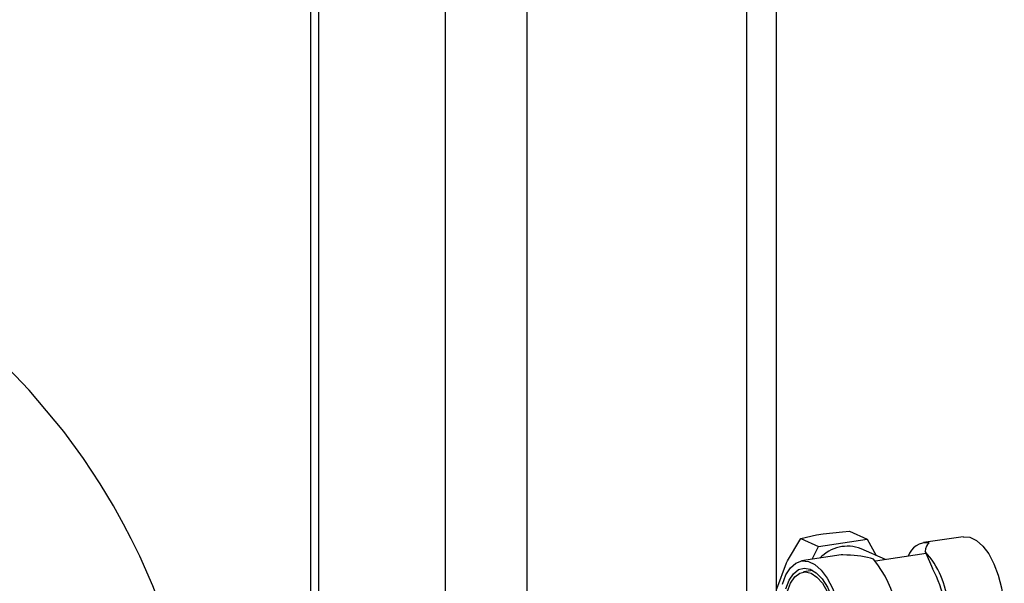
# Model space of a CAD drawing. Units: millimetres. Extents: x 43834 to 55793, y 39961 to 48440.
# Drawn here: x 53554 to 53686, y 43948 to 44023 of the extents above; entities that cross this region are included whole.
import ezdxf

# ---------------------------------------------------------------- set-up
doc = ezdxf.new("R2010")
doc.units = ezdxf.units.MM

# ---------------------------------------------------------------- blocks, each defined once
blk = doc.blocks.new('93020.01_DS - iso')
for p, q in [((-1497.07, 1911.53), (-1497.07, 655.35)), ((-1496, 1911.05), (-1496, 656.96)), ((-1479, 1903.43), (-1479, 683.93)), ((-1468.07, 1898.53), (-1468.07, 683.29)), ((-1438.62, 1885.33), (-1438.62, 675.59)), ((-1434.62, 684.33), (-1434.62, 1883.54)), ((-1424.84, 694.29), (-1422.48, 693.23)), ((-1431.34, 693.32), (-1428.98, 692.26)), ((-1428.98, 692.26), (-1422.48, 693.23)), ((-1422.48, 693.23), (-1421.25, 691.03)), ((-1409.59, 693.55), (-1414.9, 692.76)), ((-1429.82, 690.53), (-1428.98, 692.26)), ((-1420, 690.48), (-1423.28, 691.94)), ((-1414.69, 691.56), (-1413.7, 689.28)), ((-1425.94, 691.11), (-1431.25, 690.31)), ((-1414.57, 691.29), (-1421.36, 690.27)), ((-1434.59, 686.56), (-1433.26, 690.07)), ((-1429.74, 689.02), (-1431.02, 688.83))]:
    blk.add_line(p, q)
at = {"flags": 128}
for points in [[(-1510.17, 643.17), (-1510.17, 648.56), (-1510.44, 654.16), (-1511.08, 660.41), (-1511.83, 665.25), (-1512.87, 670.37), (-1514.25, 675.76), (-1516.04, 681.37), (-1518.19, 686.97), (-1519.96, 690.94), (-1521.1, 693.28), (-1522.12, 695.23), (-1523.49, 697.69), (-1525.26, 700.63), (-1527.49, 704.02), (-1530.13, 707.63), (-1534.75, 713.18), (-1539.57, 718.15), (-1543.84, 721.91)], [(-1428.38, 693.94), (-1425.79, 694.22), (-1424.84, 694.29)], [(-1433.26, 690.07), (-1433.14, 690.31), (-1431.34, 693.32)], [(-1431.34, 693.32), (-1429.24, 693.79), (-1428.38, 693.94)], [(-1409.59, 693.55), (-1409.56, 693.55), (-1408.7, 693.49), (-1407.83, 693.06), (-1406.97, 692.3), (-1406.18, 691.24), (-1405.47, 689.92), (-1404.89, 688.39), (-1404.45, 686.72), (-1404.18, 684.99), (-1404.09, 683.26), (-1404.18, 681.62), (-1404.23, 681.21)], [(-1433.81, 687.2), (-1433.35, 688.43), (-1432.75, 689.39), (-1432.02, 690.03), (-1431.22, 690.32), (-1430.35, 690.25), (-1429.48, 689.83), (-1428.62, 689.07), (-1427.83, 688), (-1427.12, 686.68), (-1426.54, 685.15), (-1426.1, 683.49), (-1425.83, 681.75), (-1425.74, 680.03), (-1425.83, 678.38), (-1425.83, 678.35)], [(-1425.2, 691.08), (-1425.72, 691.13), (-1425.94, 691.11)], [(-1432.04, 677.35), (-1432.17, 677.6), (-1432.73, 678.92), (-1433.14, 680.39), (-1433.4, 681.93), (-1433.49, 683.48), (-1433.4, 684.94), (-1433.14, 686.25), (-1432.73, 687.35), (-1432.17, 688.17), (-1431.51, 688.68), (-1430.77, 688.85), (-1429.99, 688.67), (-1429.21, 688.15), (-1428.47, 687.32), (-1427.81, 686.21), (-1427.25, 684.9), (-1426.84, 683.43), (-1426.58, 681.88), (-1426.49, 680.34)], [(-1433.36, 686.58), (-1432.93, 687.72), (-1432.36, 688.59), (-1431.67, 689.14), (-1430.91, 689.34), (-1430.1, 689.2), (-1429.28, 688.7), (-1428.5, 687.89), (-1427.79, 686.79), (-1427.19, 685.46), (-1426.71, 683.97), (-1426.4, 682.37), (-1426.25, 680.75), (-1426.28, 679.19), (-1426.38, 678.35)]]:
    blk.add_lwpolyline(points, dxfattribs=at)
for centre, radius, start, end in [((-1414.46, 690.1), 2.65, 83.3904, 161.7619), ((-1425.1, 687.18), 5.1, 69.0647, 136.7353), ((-1423.8, 683.41), 12.23, 5.257, 41.8258), ((-1432.38, 681.48), 14.06, 340.6466, 40.0519), ((-1425.2, 682.79), 13.2, 8.5942, 29.4619)]:
    blk.add_arc(centre, radius, start, end)
for centre, major_axis, ratio, start_param, end_param in [((-1408.15, 685.17), (-6.04, 7.54), 0.332583, 6.269998, 6.632656), ((-1430.17, 681.88), (11.52, 6.24), 0.587047, 0.476758, 0.839416)]:
    blk.add_ellipse(centre, major_axis=major_axis, ratio=ratio, start_param=start_param, end_param=end_param)

msp = doc.modelspace()

# ---------------------------------------------------------------- block references
msp.add_blockref('93020.01_DS - iso', (55090.37, 43260.45))

doc.saveas('drawing.dxf')
